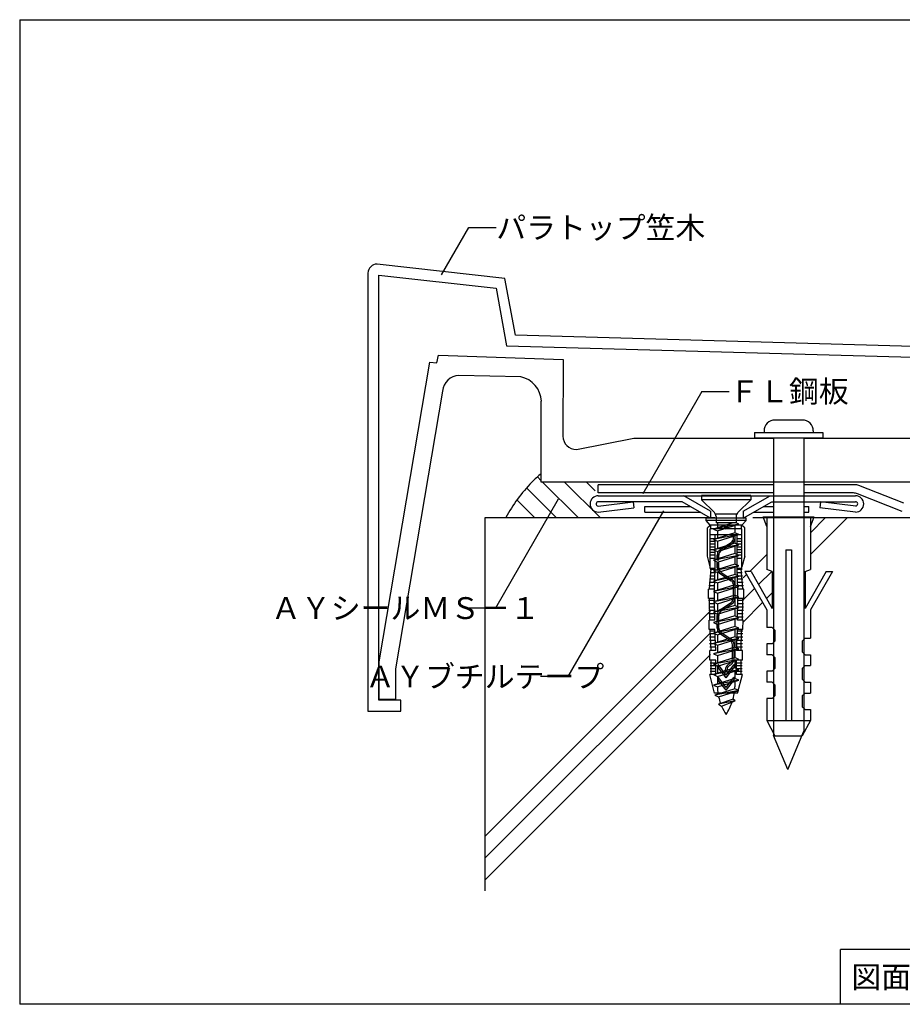
# Model space of a CAD drawing. Extents: x 14 to 285, y 11 to 197.
# Drawn here: x 14 to 175, y 17 to 197 of the extents above; entities that cross this region are included whole.
import ezdxf

# ---------------------------------------------------------------- set-up
doc = ezdxf.new("R2010")
doc.units = 0
doc.header["$MEASUREMENT"] = 0
for name, color, linetype in [('_1-2_ハッチング', 7, 'CONTINUOUS'), ('_1-4_リベットル__フ', 7, 'CONTINUOUS'), ('_1-5_ＦＬ鋼板__ディスク', 7, 'CONTINUOUS'), ('_1-6_アンカ__類', 7, 'CONTINUOUS'), ('_1-7_設備', 7, 'CONTINUOUS'), ('_1-A_元図__躯体', 7, 'CONTINUOUS'), ('_1-B_その他', 7, 'CONTINUOUS'), ('_1-C_アンカ__類2', 7, 'CONTINUOUS'), ('_1-D_設備2', 7, 'CONTINUOUS'), ('_E-E_', 7, 'CONTINUOUS'), ('_F-F_', 7, 'CONTINUOUS')]:
    doc.layers.add(name, color=color, linetype=linetype)
doc.styles.get("Standard").update_dxf_attribs({"font": 'txt', "bigfont": 'bigfont.shx'})

msp = doc.modelspace()

# ---------------------------------------------------------------- linework, layer by layer
at = {"layer": '_1-2_ハッチング', "color": 4, "linetype": 'Continuous'}
for p, q in [((108.15, 113.4), (108.83, 112.72)), ((109.07, 112.48), (115.57, 105.98)), ((113.07, 112.48), (119.57, 105.98)), ((118.68, 110.87), (117.07, 112.48)), ((106.18, 111.37), (111.57, 105.98)), ((104.39, 109.16), (107.57, 105.98))]:
    msp.add_line(p, q, dxfattribs=at)
for centre, radius, start, end in [((119.04, 101.06), 16.5, 128.2357, 136.4359), ((129.38, 90.99), 30.93, 136.12, 151.0175)]:
    msp.add_arc(centre, radius, start, end, dxfattribs=at)
at = {"layer": '_1-4_リベットル__フ', "color": 3, "linetype": 'Continuous'}
for p, q in [((119.25, 110.48), (119.25, 111.98)), ((151.28, 111.98), (119.25, 111.98)), ((166.15, 111.98), (156.78, 111.98)), ((175.09, 108.62), (166.89, 111.84)), ((151.28, 110.48), (119.25, 110.48)), ((165.87, 110.48), (156.78, 110.48)), ((174.8, 107.12), (166.6, 110.34))]:
    msp.add_line(p, q, dxfattribs=at)
for centre in [(166.15, 109.98), (165.87, 108.48)]:
    msp.add_arc(centre, 2, 68.5511, 90, dxfattribs=at)
at = {"layer": '_1-5_ＦＬ鋼板__ディスク', "color": 7, "linetype": 'Continuous'}
for p, q in [((119.25, 109.98), (166.25, 109.98)), ((139.75, 107.15), (134.85, 109.98)), ((145.75, 107.15), (150.65, 109.98)), ((119.2, 108.08), (125.62, 108.87)), ((134.55, 108.88), (119.25, 108.88)), ((125.62, 108.87), (125.75, 107.78)), ((139.75, 105.88), (134.55, 108.88)), ((145.75, 105.88), (150.95, 108.88)), ((150.95, 108.88), (166.25, 108.88)), ((159.88, 108.87), (159.75, 107.78)), ((166.29, 108.08), (159.88, 108.87)), ((119.25, 106.98), (125.75, 107.78)), ((139.75, 107.15), (139.75, 105.88)), ((145.75, 107.15), (145.75, 105.88)), ((166.25, 106.98), (159.75, 107.78))]:
    msp.add_line(p, q, dxfattribs=at)
for centre, radius, start, end in [((119.25, 108.48), 1.5, 90, 270), ((166.25, 108.48), 1.5, 270, 90), ((119.25, 108.48), 0.4, 90, 263.4056), ((166.25, 108.48), 0.4, 276.5944, 90)]:
    msp.add_arc(centre, radius, start, end, dxfattribs=at)
at = {"layer": '_1-6_アンカ__類', "color": 4, "linetype": 'Continuous'}
for p, q in [((156.53, 123.81), (151.53, 123.81)), ((147.78, 121.51), (160.28, 121.51)), ((147.78, 121.51), (147.78, 120.51)), ((149.53, 121.81), (149.53, 121.51)), ((158.53, 121.81), (158.53, 121.51)), ((160.28, 121.51), (160.28, 120.51)), ((160.28, 120.51), (147.78, 120.51)), ((151.28, 120.51), (151.28, 66.14)), ((152.53, 120.51), (152.53, 120.41)), ((155.53, 120.51), (155.53, 120.41)), ((156.78, 120.51), (156.78, 66.94)), ((138.11, 109.99), (138.11, 109.25)), ((147.11, 109.99), (138.11, 109.99)), ((147.11, 109.99), (147.11, 109.25)), ((140.47, 106.88), (138.11, 109.25)), ((147.11, 109.25), (138.11, 109.25)), ((144.74, 106.88), (147.11, 109.25)), ((144.45, 106.59), (140.77, 106.59)), ((143.86, 104.99), (140.28, 103.87)), ((144.94, 104.77), (140.28, 103.87)), ((140.77, 106.17), (140.77, 104.99)), ((144.45, 104.99), (140.77, 104.99)), ((141.01, 104.99), (141.01, 104.1)), ((141.01, 103.55), (144.94, 104.77)), ((144.21, 104.54), (144.21, 103.19)), ((144.45, 106.17), (144.45, 104.99)), ((144.94, 104.77), (144.45, 104.99)), ((140.28, 103.87), (141.01, 103.55)), ((144.21, 103.19), (140.28, 101.97)), ((144.94, 102.87), (140.28, 101.97)), ((141.01, 103.55), (141.01, 102.2)), ((141.01, 101.65), (144.94, 102.87)), ((144.94, 102.87), (144.21, 103.19)), ((144.21, 102.64), (144.21, 101.3)), ((140.28, 101.97), (141.01, 101.65)), ((144.21, 101.3), (140.29, 100.08)), ((144.94, 100.97), (140.29, 100.08)), ((141.01, 101.65), (141.01, 100.3)), ((141.01, 99.75), (144.94, 100.97)), ((144.94, 100.97), (144.21, 101.3)), ((144.21, 99.39), (140.28, 98.17)), ((144.94, 99.07), (140.28, 98.17)), ((140.29, 100.08), (141.01, 99.75)), ((141.01, 99.75), (141.01, 98.4)), ((141.01, 97.85), (144.94, 99.07)), ((144.21, 100.74), (144.21, 99.39)), ((144.94, 99.07), (144.21, 99.39)), ((140.28, 98.17), (141.01, 97.85)), ((144.21, 97.49), (140.28, 96.27)), ((141.01, 97.85), (141.01, 96.5)), ((144.21, 98.84), (144.21, 97.49)), ((144.94, 97.16), (144.21, 97.49)), ((144.94, 97.16), (140.28, 96.27)), ((140.28, 96.27), (141.01, 95.94)), ((144.21, 95.59), (140.29, 94.37)), ((141.01, 95.94), (144.94, 97.16)), ((141.01, 95.94), (141.01, 94.6)), ((144.21, 96.94), (144.21, 95.59)), ((144.94, 95.26), (144.21, 95.59)), ((144.21, 93.69), (140.28, 92.47)), ((144.94, 95.26), (140.29, 94.37)), ((140.29, 94.37), (141.01, 94.04)), ((141.01, 94.04), (144.94, 95.26)), ((141.01, 94.04), (141.01, 92.7)), ((144.21, 95.04), (144.21, 93.69)), ((144.94, 93.36), (144.21, 93.69)), ((144.94, 93.36), (140.28, 92.47)), ((140.28, 92.47), (141.01, 92.14)), ((141.01, 92.14), (144.94, 93.36)), ((141.01, 92.14), (141.01, 90.79)), ((144.21, 93.14), (144.21, 91.79)), ((144.21, 91.79), (140.28, 90.57)), ((144.94, 91.46), (140.28, 90.57)), ((140.28, 90.57), (141.01, 90.24)), ((141.01, 90.24), (144.94, 91.46)), ((141.01, 90.24), (141.01, 88.89)), ((144.94, 91.46), (144.21, 91.79)), ((144.21, 91.23), (144.21, 89.89)), ((144.21, 89.89), (140.28, 88.67)), ((144.94, 89.56), (140.28, 88.67)), ((140.28, 88.67), (141.01, 88.34)), ((141.01, 88.34), (144.94, 89.56)), ((141.01, 88.34), (141.01, 86.99)), ((144.94, 89.56), (144.21, 89.89)), ((144.21, 89.33), (144.21, 87.99)), ((144.21, 87.99), (140.28, 86.77)), ((144.94, 87.66), (140.28, 86.77)), ((140.28, 86.77), (141.01, 86.44)), ((141.01, 86.44), (144.94, 87.66)), ((141.01, 86.44), (141.01, 85.09)), ((144.94, 87.66), (144.21, 87.99)), ((144.21, 87.43), (144.21, 86.09)), ((144.21, 86.09), (140.28, 84.87)), ((144.94, 85.76), (140.28, 84.87)), ((140.28, 84.87), (141.01, 84.54)), ((141.01, 84.54), (144.94, 85.76)), ((144.94, 85.76), (144.21, 86.09)), ((144.21, 85.53), (144.21, 84.19)), ((144.21, 84.19), (140.29, 82.97)), ((144.94, 83.86), (140.29, 82.97)), ((140.29, 82.97), (141.01, 82.64)), ((141.01, 84.54), (141.01, 83.19)), ((141.01, 82.64), (144.94, 83.86)), ((144.94, 83.86), (144.21, 84.19)), ((144.21, 83.63), (144.21, 82.29)), ((144.21, 82.29), (140.28, 81.07)), ((144.94, 81.96), (140.28, 81.07)), ((140.28, 81.07), (141.01, 80.74)), ((141.01, 82.64), (141.01, 81.29)), ((141.01, 80.74), (144.94, 81.96)), ((144.94, 81.96), (144.21, 82.29)), ((144.21, 81.73), (144.21, 80.39)), ((144.21, 80.39), (140.28, 79.17)), ((144.94, 80.06), (140.28, 79.17)), ((141.01, 80.74), (141.01, 79.39)), ((141.01, 78.84), (144.94, 80.06)), ((144.94, 80.06), (144.21, 80.39)), ((144.21, 79.83), (144.21, 78.49)), ((140.28, 79.17), (141.01, 78.84)), ((144.21, 78.49), (140.28, 77.27)), ((144.94, 78.16), (140.28, 77.27)), ((141.01, 78.84), (141.01, 77.49)), ((141.01, 76.94), (144.94, 78.16)), ((144.94, 78.16), (144.21, 78.49)), ((144.21, 77.93), (144.21, 76.59)), ((140.28, 77.27), (141.01, 76.94)), ((144.21, 76.59), (140.28, 75.37)), ((144.94, 76.26), (140.28, 75.37)), ((141.01, 76.94), (141.01, 75.59)), ((141.01, 75.04), (144.94, 76.26)), ((144.94, 76.26), (144.21, 76.59)), ((144.21, 76.03), (144.21, 75.06)), ((140.28, 75.37), (141.01, 75.04)), ((144.19, 74.69), (140.52, 73.51)), ((144.92, 74.36), (140.52, 73.51)), ((141.24, 73.19), (144.92, 74.36)), ((144.92, 74.36), (144.19, 74.69)), ((140.52, 73.51), (141.24, 73.19)), ((143.88, 72.78), (141.21, 71.87)), ((144.25, 72.45), (141.21, 71.87)), ((141.78, 71.51), (144.25, 72.45)), ((144.25, 72.45), (143.88, 72.78)), ((141.21, 71.87), (141.78, 71.51)), ((153.87, 59.9), (156.78, 66.94)), ((153.87, 59.9), (151.28, 66.14))]:
    msp.add_line(p, q, dxfattribs=at)
for centre, radius, start, end in [((151.53, 121.81), 2, 90, 180), ((156.53, 121.81), 2, 0, 90), ((139.77, 106.17), 1, 0, 45), ((145.45, 106.17), 1, 135, 180), ((150.39, 75.23), 9.38, 181.153, 189.302), ((134.82, 75.23), 9.38, 344.901, 353.165), ((134.82, 75.23), 9.38, 356.704, 358.981), ((150.39, 75.23), 9.38, 192.558, 200.133), ((134.82, 75.23), 9.38, 326.049, 341.511), ((150.39, 75.23), 9.38, 203.352, 213.951)]:
    msp.add_arc(centre, radius, start, end, dxfattribs=at)
at = {"layer": '_1-7_設備', "color": 8, "linetype": 'Continuous'}
for p, q in [((102.17, 149.71), (78.82, 152.32)), ((77.13, 150.69), (77.13, 70.59)), ((79.12, 72.59), (79.13, 150.27)), ((79.13, 150.27), (100.59, 147.89)), ((104.11, 139.3), (102.17, 149.71)), ((100.59, 147.89), (102.48, 137.38)), ((218.3, 136.11), (104.11, 139.3)), ((102.48, 137.38), (218.3, 134.16)), ((83.13, 72.59), (79.12, 72.59)), ((83.13, 70.59), (83.13, 72.59)), ((77.13, 70.59), (83.13, 70.59))]:
    msp.add_line(p, q, dxfattribs=at)
msp.add_arc((78.83, 150.62), 1.7, 90.4659, 177.6322, dxfattribs=at)
at = {"layer": '_1-A_元図__躯体', "color": 7, "linetype": 'Continuous'}
for p, q in [((98.59, 105.98), (140.57, 105.98)), ((98.59, 37.76), (98.59, 105.98)), ((147.48, 105.98), (218.3, 105.98)), ((156.78, 105.98), (156.78, 105.98)), ((158.03, 103.22), (160.79, 105.98)), ((158.03, 99.22), (164.79, 105.98)), ((146.92, 96.11), (150.03, 99.22)), ((145.75, 94.94), (146.36, 95.55)), ((148.54, 93.73), (150.95, 96.14)), ((145.75, 90.94), (147.81, 93)), ((150, 91.19), (151.03, 92.22)), ((145.63, 86.82), (149.27, 90.45)), ((98.59, 47.76), (139.85, 89.04)), ((98.59, 43.76), (139.75, 84.93)), ((98.59, 39.76), (139.75, 80.93))]:
    msp.add_line(p, q, dxfattribs=at)
at = {"layer": '_1-B_その他', "color": 5, "linetype": 'Continuous'}
for p, q in [((127.75, 106.98), (127.75, 107.98)), ((127.75, 107.98), (136.11, 107.98)), ((127.75, 106.98), (137.84, 106.98)), ((147.66, 106.98), (151.28, 106.98)), ((149.39, 107.98), (151.28, 107.98)), ((156.78, 107.98), (157.75, 107.98)), ((156.78, 106.98), (157.75, 106.98)), ((157.75, 106.98), (157.75, 107.98))]:
    msp.add_line(p, q, dxfattribs=at)
at = {"layer": '_1-C_アンカ__類2', "color": 7, "linetype": 'Continuous'}
for p, q in [((138.93, 105.45), (138.93, 105.9)), ((146.28, 105.9), (138.93, 105.9)), ((146.28, 105.45), (138.93, 105.45)), ((139.72, 104.6), (138.93, 105.45)), ((139.82, 104.6), (139.22, 104.1)), ((145.5, 104.6), (139.72, 104.6)), ((139.82, 103.9), (139.82, 104.6)), ((142.61, 104.1), (142.36, 104.6)), ((142.36, 103.9), (142.36, 104.6)), ((142.86, 104.6), (142.61, 104.1)), ((142.86, 103.9), (142.86, 104.6)), ((146, 104.1), (145.4, 104.6)), ((145.4, 103.9), (145.4, 104.6)), ((145.5, 104.6), (146.28, 105.45)), ((146.28, 105.45), (146.28, 105.9)), ((150.03, 104.32), (149.35, 106.11)), ((149.35, 106.11), (158.71, 106.11)), ((150.03, 106.11), (150.03, 96.46)), ((158.03, 104.32), (158.71, 106.11)), ((158.03, 106.11), (158.03, 96.46)), ((139.22, 98.9), (139.22, 104.1)), ((145.5, 103.9), (139.72, 103.9)), ((139.72, 96.7), (139.72, 103.9)), ((145.5, 102.8), (139.72, 102.8)), ((140.61, 96.7), (140.61, 102.8)), ((142.36, 103.9), (142.61, 104.1)), ((142.86, 103.9), (142.61, 104.1)), ((143.96, 102.29), (143.96, 102.8)), ((144.26, 102.29), (144.26, 102.8)), ((144.61, 96.7), (144.61, 102.8)), ((145.5, 96.7), (145.5, 103.9)), ((146, 98.9), (146, 104.1)), ((140.61, 102.1), (139.72, 102.1)), ((140.64, 101.6), (139.72, 101.6)), ((140.61, 101.1), (139.72, 101.1)), ((141.55, 100.19), (143.5, 101.45)), ((141.72, 99.94), (143.66, 101.2)), ((145.5, 102.1), (144.61, 102.1)), ((145.5, 101.6), (144.61, 101.6)), ((145.5, 101.1), (144.61, 101.1)), ((140.61, 100.6), (139.72, 100.6)), ((140.61, 100.1), (139.72, 100.1)), ((140.61, 99.6), (139.72, 99.6)), ((140.61, 99.1), (139.72, 99.1)), ((140.96, 98.2), (140.96, 99.1)), ((141.26, 98.2), (141.26, 99.1)), ((145.5, 100.6), (144.61, 100.6)), ((145.5, 100.1), (144.61, 100.1)), ((145.5, 99.6), (144.61, 99.6)), ((145.5, 99.1), (144.61, 99.1)), ((153.53, 100.11), (154.53, 100.11)), ((153.53, 100.11), (153.53, 68.91)), ((154.53, 100.11), (154.53, 68.91)), ((139.72, 97), (139.22, 98.9)), ((140.61, 98.5), (139.72, 98.5)), ((141.26, 98.2), (140.96, 98.2)), ((140.96, 96.79), (140.96, 97.7)), ((141.26, 97.7), (140.96, 97.7)), ((141.26, 96.79), (141.26, 97.7)), ((145.5, 98.5), (144.61, 98.5)), ((146, 98.9), (145.5, 97)), ((139.54, 92.9), (139.88, 96.7)), ((140.58, 95.9), (139.66, 95.9)), ((140.6, 96.5), (139.71, 96.5)), ((140.61, 96.7), (139.72, 96.7)), ((140.47, 92.9), (140.61, 96.7)), ((141.55, 95.7), (143.5, 94.44)), ((141.72, 95.95), (143.66, 94.69)), ((145.5, 96.7), (144.61, 96.7)), ((144.75, 92.89), (144.61, 96.7)), ((145.51, 96.5), (144.61, 96.5)), ((145.56, 95.9), (144.64, 95.9)), ((145.67, 92.9), (145.34, 96.7)), ((147.18, 96.11), (146.03, 96.11)), ((146.03, 96.11), (150.03, 89.11)), ((147.18, 96.11), (151.03, 89.38)), ((151.03, 96.11), (150.03, 96.46)), ((151.03, 96.11), (151.03, 89.38)), ((157.03, 96.11), (158.03, 96.46)), ((160.88, 96.11), (157.03, 89.38)), ((157.03, 96.11), (157.03, 89.38)), ((162.03, 96.11), (158.03, 89.11)), ((160.88, 96.11), (162.03, 96.11)), ((140.51, 94.1), (139.5, 94.1)), ((140.53, 94.7), (139.55, 94.7)), ((140.56, 95.3), (139.6, 95.3)), ((143.96, 91.29), (143.96, 93.6)), ((144.26, 91.29), (144.26, 93.6)), ((145.61, 95.3), (144.66, 95.3)), ((145.67, 94.7), (144.68, 94.7)), ((145.72, 94.1), (144.7, 94.1)), ((139.38, 91.2), (139.38, 92.9)), ((140.47, 92.9), (139.38, 92.9)), ((140.49, 93.5), (139.44, 93.5)), ((140.46, 91.2), (140.47, 92.9)), ((145.77, 93.5), (144.73, 93.5)), ((145.83, 92.9), (144.75, 92.9)), ((144.76, 91.2), (144.75, 92.89)), ((145.83, 91.2), (145.83, 92.9)), ((140.46, 91.2), (139.38, 91.2)), ((140.47, 90.8), (139.4, 90.8)), ((140.48, 90.2), (139.42, 90.2)), ((139.64, 87.2), (139.54, 91.2)), ((140.56, 87.2), (140.46, 91.2)), ((141.55, 89.19), (143.5, 90.45)), ((141.72, 88.94), (143.66, 90.2)), ((144.66, 87.2), (144.76, 91.2)), ((145.8, 90.2), (144.73, 90.2)), ((145.81, 90.8), (144.75, 90.8)), ((145.83, 91.2), (144.76, 91.2)), ((145.57, 87.2), (145.67, 91.2)), ((140.5, 89.6), (139.43, 89.6)), ((140.51, 89), (139.45, 89)), ((140.53, 88.4), (139.46, 88.4)), ((145.77, 89), (144.7, 89)), ((145.75, 88.4), (144.7, 88.4)), ((145.78, 89.6), (144.72, 89.6)), ((150.03, 89.11), (150.03, 85.91)), ((158.03, 89.11), (158.03, 83.91)), ((140.54, 87.8), (139.48, 87.8)), ((140.56, 87.2), (139.48, 87.2)), ((139.52, 85.5), (139.48, 87.2)), ((140.96, 85.79), (140.96, 88.1)), ((141.26, 85.79), (141.26, 88.1)), ((145.73, 87.2), (144.66, 87.2)), ((145.74, 87.8), (144.67, 87.8)), ((145.69, 85.5), (145.73, 87.2)), ((140.56, 85.5), (139.52, 85.5)), ((140.57, 85.2), (139.54, 85.2)), ((140.59, 84.7), (139.55, 84.7)), ((139.86, 81.7), (139.68, 85.5)), ((140.73, 81.7), (140.56, 85.5)), ((141.55, 84.7), (143.3, 83.57)), ((141.72, 84.95), (143.46, 83.82)), ((144.48, 81.7), (144.66, 85.5)), ((145.66, 84.7), (144.62, 84.7)), ((145.67, 85.2), (144.64, 85.2)), ((145.69, 85.5), (144.66, 85.5)), ((145.36, 81.7), (145.44, 85.5)), ((151.03, 85.91), (150.03, 85.91)), ((151.03, 85.91), (151.53, 85.41)), ((151.53, 85.41), (151.53, 83.41)), ((140.64, 84.1), (139.56, 84.1)), ((140.66, 83.5), (139.57, 83.5)), ((140.69, 82.9), (139.59, 82.9)), ((145.62, 82.9), (144.53, 82.9)), ((145.63, 83.5), (144.55, 83.5)), ((145.65, 84.1), (144.57, 84.1)), ((151.03, 82.91), (150.03, 82.91)), ((150.03, 82.91), (150.03, 80.91)), ((151.53, 83.41), (151.03, 82.91)), ((157.03, 83.91), (156.53, 83.41)), ((156.53, 83.41), (156.53, 81.41)), ((157.03, 83.91), (158.03, 83.91)), ((140.71, 82.3), (139.6, 82.3)), ((139.61, 79.9), (139.61, 81.7)), ((140.73, 81.7), (139.61, 81.7)), ((143.76, 80.16), (143.76, 82.73)), ((144.06, 80.16), (144.06, 82.73)), ((145.61, 81.7), (144.48, 81.7)), ((145.61, 82.3), (144.51, 82.3)), ((145.61, 79.9), (145.61, 81.7)), ((156.53, 81.41), (157.03, 80.91)), ((140.73, 79.9), (139.61, 79.9)), ((140.73, 79.35), (139.68, 79.35)), ((139.86, 77.3), (139.86, 79.9)), ((140.73, 77.3), (140.73, 79.9)), ((143.05, 79.16), (143.3, 79.32)), ((144.48, 77.3), (144.48, 79.9)), ((145.61, 79.9), (144.48, 79.9)), ((145.53, 79.35), (144.48, 79.35)), ((145.36, 77.3), (145.36, 79.9)), ((151.03, 80.91), (150.03, 80.91)), ((151.03, 80.91), (151.53, 80.41)), ((151.53, 80.41), (151.53, 78.41)), ((157.03, 80.91), (158.03, 80.91)), ((158.03, 80.91), (158.03, 78.91)), ((140.73, 78.85), (139.68, 78.85)), ((140.73, 78.35), (139.68, 78.35)), ((140.73, 77.85), (139.68, 77.85)), ((141.11, 79), (141.11, 78.82)), ((142.61, 77.2), (141.2, 79.03)), ((142.61, 76.7), (141.21, 78.51)), ((142.46, 77.9), (142.46, 78.07)), ((142.76, 77.9), (142.46, 77.9)), ((142.61, 77.2), (144.02, 79.03)), ((142.61, 76.7), (144, 78.51)), ((142.76, 77.9), (142.76, 78.07)), ((143.22, 78.91), (143.46, 79.07)), ((144.11, 79), (144.11, 78.82)), ((145.53, 78.85), (144.48, 78.85)), ((145.53, 78.35), (144.48, 78.35)), ((145.53, 77.85), (144.48, 77.85)), ((151.03, 77.91), (150.03, 77.91)), ((150.03, 77.91), (150.03, 75.91)), ((151.53, 78.41), (151.03, 77.91)), ((157.03, 78.91), (156.53, 78.41)), ((156.53, 78.41), (156.53, 76.41)), ((157.03, 78.91), (158.03, 78.91)), ((140.51, 73.9), (139.61, 77.3)), ((140.73, 77.3), (139.61, 77.3)), ((141.11, 76.7), (141.11, 76.52)), ((142.61, 74.9), (141.2, 76.73)), ((142.61, 74.4), (141.21, 76.21)), ((142.61, 74.9), (144.02, 76.73)), ((142.61, 74.4), (144, 76.21)), ((144.11, 76.7), (144.11, 76.52)), ((145.61, 77.3), (144.48, 77.3)), ((144.71, 73.9), (145.61, 77.3)), ((151.03, 75.91), (150.03, 75.91)), ((151.03, 75.91), (151.53, 75.41)), ((156.53, 76.41), (157.03, 75.91)), ((157.03, 75.91), (158.03, 75.91)), ((158.03, 75.91), (158.03, 73.91)), ((144.71, 73.9), (140.51, 73.9)), ((151.53, 75.41), (151.53, 73.41)), ((157.03, 73.91), (156.53, 73.41)), ((157.03, 73.91), (158.03, 73.91)), ((151.03, 72.91), (150.03, 72.91)), ((150.03, 72.91), (150.03, 68.91)), ((151.53, 73.41), (151.03, 72.91)), ((156.53, 73.41), (156.53, 71.41)), ((156.53, 71.41), (157.03, 70.91)), ((157.03, 70.91), (158.03, 70.91)), ((158.03, 70.91), (158.03, 68.91)), ((150.03, 68.91), (158.03, 68.91)), ((150.03, 68.91), (151.53, 66.11)), ((158.03, 68.91), (156.53, 66.11)), ((151.53, 66.11), (156.53, 66.11))]:
    msp.add_line(p, q, dxfattribs=at)
for centre, radius, start, end in [((142.96, 102.29), 1, 302.858, 0), ((142.96, 102.29), 1.3, 302.858, 0), ((142.26, 99.1), 1.3, 122.858, 180), ((142.26, 99.1), 1, 122.858, 180), ((142.26, 96.79), 1.3, 180, 237.142), ((142.26, 96.79), 1, 180, 237.142), ((142.96, 93.6), 1, 0, 57.142), ((142.96, 93.6), 1.3, 0, 57.142), ((142.96, 91.29), 1, 302.858, 0), ((142.96, 91.29), 1.3, 302.858, 0), ((142.26, 88.1), 1.3, 122.858, 180), ((142.26, 88.1), 1, 122.858, 180), ((142.26, 85.79), 1.3, 180, 237.142), ((142.26, 85.79), 1, 180, 237.142), ((142.76, 82.73), 1, 0, 57.142), ((142.76, 82.73), 1.3, 0, 57.142), ((142.76, 80.16), 1, 302.858, 0), ((142.76, 80.16), 1.3, 302.858, 0), ((141.16, 79), 0.05, 37.569, 180), ((141.61, 78.82), 0.5, 180, 217.569), ((143.76, 78.07), 1.3, 122.858, 180), ((143.76, 78.07), 1, 122.858, 180), ((143.61, 78.82), 0.5, 322.431, 0), ((144.06, 79), 0.05, 0, 142.431), ((141.16, 76.7), 0.05, 37.569, 180), ((141.61, 76.52), 0.5, 180, 217.569), ((143.61, 76.52), 0.5, 322.431, 0), ((144.06, 76.7), 0.05, 0, 142.431)]:
    msp.add_arc(centre, radius, start, end, dxfattribs=at)
at = {"layer": '_1-D_設備2', "color": 136, "linetype": 'Continuous'}
for p, q in [((89.76, 134.24), (90.02, 135.66)), ((90.02, 135.66), (112.82, 134.85)), ((79.2, 79.58), (88.44, 134.38)), ((88.44, 134.38), (89.76, 134.24)), ((112.82, 134.85), (112.77, 120.87)), ((105.07, 131.69), (93.78, 131.93)), ((90.8, 129.11), (82.2, 78.35)), ((108.83, 112.48), (108.83, 127.27)), ((115.27, 118.42), (125.74, 120.51)), ((125.74, 120.51), (151.28, 120.51)), ((156.78, 120.51), (192.79, 120.52)), ((196.79, 112.48), (108.83, 112.48)), ((79.2, 72.71), (79.2, 79.58)), ((82.2, 78.35), (82.2, 72.71)), ((82.2, 72.71), (79.2, 72.71))]:
    msp.add_line(p, q, dxfattribs=at)
for centre, radius, start, end in [((93.82, 128.9), 3.03, 90.7677, 175.9908), ((104.18, 127.12), 4.66, 1.7859, 78.9461), ((115.27, 120.91), 2.5, 180.9214, 270.0959)]:
    msp.add_arc(centre, radius, start, end, dxfattribs=at)
at = {"layer": '_E-E_', "color": 7, "linetype": 'Continuous'}
for p, q in [((90.59, 150.33), (95.6, 158.99)), ((95.6, 158.99), (100.6, 158.99)), ((138.19, 129.05), (127.39, 110.35)), ((138.19, 129.05), (143.19, 129.05)), ((111.94, 109.34), (100.44, 89.43)), ((131.16, 107.23), (113.66, 76.92)), ((100.44, 89.43), (95.44, 89.43)), ((113.66, 76.92), (108.66, 76.92))]:
    msp.add_line(p, q, dxfattribs=at)
at = {"layer": '_F-F_', "color": 7, "linetype": 'Continuous'}
for p, q in [((13.5, 197), (13.5, 17)), ((13.5, 197), (283.5, 197)), ((163.5, 17), (163.5, 27)), ((188.62, 27), (163.5, 27)), ((283.5, 17), (13.5, 17))]:
    msp.add_line(p, q, dxfattribs=at)

# ---------------------------------------------------------------- texts
at = {"layer": '_E-E_', "color": 7}
msp.add_text('パラトップ笠木', height=4, rotation=359.9845, dxfattribs=at).set_placement((100.6, 156.99))
for s, p in [('ＦＬ鋼板', (143.19, 127.05)), ('ＡＹシールＭＳ－１', (59.44, 87.43)), ('ＡＹブチルテープ', (76.66, 74.92)), ('図面名称', (165.5, 20))]:
    msp.add_text(s, height=4, dxfattribs=at).set_placement(p)

doc.saveas('drawing.dxf')
